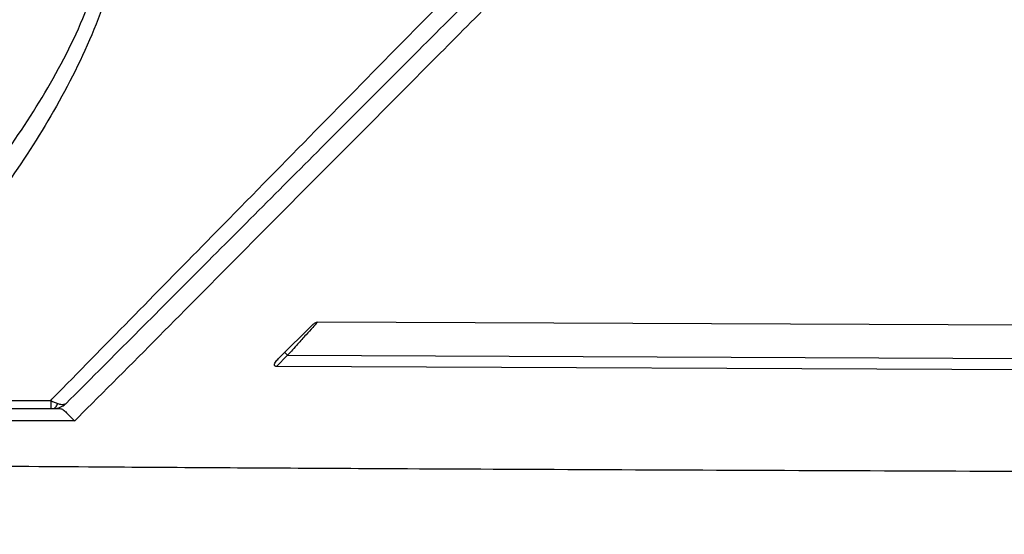
# Model space of a CAD drawing. Units: inches. Extents: x 1.2 to 15.8, y 0.3 to 10.5.
# Drawn here: x 5.5 to 5.6, y 6.9 to 7 of the extents above; entities that cross this region are included whole.
import ezdxf

# ---------------------------------------------------------------- set-up
doc = ezdxf.new("R2010")
doc.units = ezdxf.units.IN
doc.header["$LTSCALE"] = 0.935
doc.header["$MEASUREMENT"] = 0
doc.linetypes.add('CENTER', pattern=[0.6, 0.375, -0.075, 0.075, -0.075])
doc.layers.get('0').update_dxf_attribs({"linetype": 'CONTINUOUS'})
doc.layers.add('DEFAULT_1', color=7, linetype='CENTER')

msp = doc.modelspace()

# ---------------------------------------------------------------- linework, layer by layer
at = {"color": 7, "linetype": 'CONTINUOUS'}
for p, q in [((5.5452822984, 6.9316865425), (5.5402248651, 6.9266730521)), ((5.8017849461, 6.9308787726), (5.5458895067, 6.9319953342)), ((5.5415423247, 6.9271475195), (5.5399036082, 6.9255230414)), ((5.5411265679, 6.9275669203), (5.5415423247, 6.9271475195)), ((5.5415423247, 6.9271475195), (5.8021876079, 6.9260102326)), ((5.8017565918, 6.924380485), (5.5399036082, 6.9255230414)), ((5.4741918842, 6.9205510846), (5.5069378388, 6.9205510846)), ((5.5069378388, 6.9205510846), (5.5069378388, 6.919351881)), ((5.4728809671, 6.919351881), (5.5082927591, 6.919351881)), ((5.512216783, 6.9193518707), (5.5104428144, 6.9175664035)), ((5.5104428144, 6.9175664035), (5.4734535664, 6.9175651762))]:
    msp.add_line(p, q, dxfattribs=at)
msp.add_arc((5.5072376396, 6.9223046369), 0.0029527559, 270, 304.9485683042, dxfattribs=at)
for points, knots in [([(5.4728458528, 7.076068447), (5.4757516679, 7.0730095766), (5.4829648248, 7.0652307696), (5.4940408297, 7.0521881423), (5.503552596, 7.0390439562), (5.5101203035, 7.0276314883), (5.5147157936, 7.0174575354), (5.5180149841, 7.0054519562), (5.5183003124, 6.9917954775), (5.5151387098, 6.9785831528), (5.5096175485, 6.966382344), (5.502772494, 6.9550958483), (5.4944508814, 6.9437251093), (5.4849454493, 6.9321979005), (5.4777964736, 6.9243601542), (5.4741920621, 6.9205509163)], [0, 0, 0, 0, 0.0691300952, 0.1737495751, 0.2802063899, 0.3343632584, 0.3892090618, 0.4627801223, 0.536734931, 0.6103964057, 0.6833971235, 0.7553355189, 0.8262974774, 0.9140641525, 1, 1, 1, 1]), ([(5.471721762, 6.9239357964), (5.4753295581, 6.9275246662), (5.4824814515, 6.9349014004), (5.4920732488, 6.9458284406), (5.5005348948, 6.9566726699), (5.5075529148, 6.9675223921), (5.5132197736, 6.979252424), (5.5164807162, 6.9919905828), (5.5161855092, 7.0051865962), (5.5127886875, 7.0167452292), (5.5080782861, 7.0265207274), (5.5013304259, 7.037516257), (5.4915670805, 7.050165418), (5.4808086616, 7.0620472584), (5.4740651615, 7.0689219022), (5.4717218897, 7.0712623499)], [0, 0, 0, 0, 0.0867022068, 0.1749229138, 0.2475600416, 0.3208166743, 0.3946520639, 0.4685977512, 0.5425917521, 0.6165221177, 0.6720083331, 0.7270878733, 0.8359933978, 0.9435800802, 1, 1, 1, 1]), ([(5.5079418274, 6.921574371), (5.5154545135, 6.9292314496), (5.5319148196, 6.9460076313), (5.5519501176, 6.9664284255), (5.5644729287, 6.9791920958), (5.5680484004, 6.9828363316)], [0, 0, 0, 0, 0.3749679751, 0.8215428558, 1, 1, 1, 1]), ([(5.5092101516, 6.9201227392), (5.5155259241, 6.9264533051), (5.5283451574, 6.9393145774), (5.5477769114, 6.9588017908), (5.5617109994, 6.9727510649), (5.5691345355, 6.980176762), (5.5699398767, 6.9809821771)], [0, 0, 0, 0, 0.3120263219, 0.6336221087, 0.9602575128, 1, 1, 1, 1]), ([(5.571707171, 6.9792256048), (5.568706633, 6.9762057491), (5.556911997, 6.9643378116), (5.5370646401, 6.9443970606), (5.5202889224, 6.9274052488), (5.512216783, 6.9193518707)], [0, 0, 0, 0, 0.1513117772, 0.5947163653, 1, 1, 1, 1]), ([(5.5458895067, 6.9319953342), (5.5456592408, 6.9317454677), (5.5451138159, 6.9311257134), (5.5441502669, 6.9300565111), (5.5429261978, 6.9286952268), (5.5420367639, 6.9276861499), (5.5415423247, 6.9271475195)], [0, 0, 0, 0, 0.1565486881, 0.3803255685, 0.6631368555, 1, 1, 1, 1]), ([(5.5452822984, 6.9316865425), (5.5453394142, 6.9317431468), (5.5454598948, 6.931846851), (5.5456635701, 6.9319614619), (5.5458155315, 6.9319956569), (5.5458895067, 6.9319953342)], [0, 0, 0, 0, 0.3465701075, 0.6811735076, 1, 1, 1, 1]), ([(5.5396493383, 6.925858972), (5.5396765252, 6.9259573833), (5.5397728093, 6.9261554215), (5.5399784157, 6.926421416), (5.5401406095, 6.9265895286), (5.5402248651, 6.9266730521)], [0, 0, 0, 0, 0.3044061941, 0.6462753377, 1, 1, 1, 1]), ([(5.5399036082, 6.9255230414), (5.539856018, 6.9255232491), (5.5397652148, 6.9255320555), (5.5396510049, 6.9256117719), (5.5396236327, 6.9257393505), (5.5396383579, 6.925819225), (5.5396493383, 6.925858972)], [0, 0, 0, 0, 0.2797293613, 0.5257344264, 0.7576227739, 1, 1, 1, 1]), ([(5.5069377736, 6.9205511193), (5.5071073742, 6.9204606556), (5.5074492052, 6.9202952217), (5.507802887, 6.9201569253), (5.5079808652, 6.9200951173)], [0, 0, 0, 0, 0.5049945036, 1, 1, 1, 1]), ([(5.5072376396, 6.919351881), (5.5073001986, 6.9193516815), (5.5074501531, 6.9193853254), (5.5076456638, 6.919532046), (5.5078351411, 6.9197762391), (5.507928411, 6.9199744144), (5.5079808732, 6.9200951146)], [0, 0, 0, 0, 0.1637154048, 0.4138578217, 0.6407315904, 1, 1, 1, 1]), ([(5.5079808582, 6.920095097), (5.5080642354, 6.9200671936), (5.5081880668, 6.9200315958), (5.5084229858, 6.9199847251), (5.5086402622, 6.9199654255), (5.5089342193, 6.9199936377), (5.5091081878, 6.9200562179), (5.5092101506, 6.9201227407)], [0, 0, 0, 0, 0.2077378723, 0.304564212, 0.5667997251, 0.7203349989, 1, 1, 1, 1]), ([(5.5089290965, 6.9198843649), (5.5089626481, 6.9199078142), (5.5090282514, 6.9199571959), (5.5091218292, 6.9200370918), (5.509181231, 6.9200937569), (5.5092101499, 6.9201227413)], [0, 0, 0, 0, 0.3328388008, 0.6670803489, 1, 1, 1, 1]), ([(5.50829359, 6.9193518736), (5.5084546286, 6.919351869), (5.5088243472, 6.9191844872), (5.5092875356, 6.9187282279), (5.5098220851, 6.9181551174), (5.510221496, 6.917756518), (5.5104427953, 6.9175664137)], [0, 0, 0, 0, 0.1705770163, 0.4031661186, 0.6909785187, 1, 1, 1, 1]), ([(5.5166000317, 6.910785219), (5.5157028349, 6.9107913996), (5.4993117686, 6.9109059151), (5.4829209191, 6.9110512823), (5.4674273471, 6.9111962759)], [0, 0, 0, 0, 0.0547368993, 1, 1, 1, 1]), ([(5.8235427211, 6.909604578), (5.8192547167, 6.9096164321), (5.8088712307, 6.909645806), (5.7904102054, 6.9096985205), (5.7661730254, 6.9097698719), (5.7381857996, 6.9098553027), (5.7081135344, 6.9099513329), (5.6772530491, 6.910054973), (5.6451295424, 6.9101696087), (5.612650245, 6.9102951959), (5.5814857301, 6.9104274796), (5.5496656828, 6.9105847309), (5.5283640269, 6.9107041798), (5.5166000317, 6.910785219)], [0, 0, 0, 0, 0.0419099776, 0.1014858448, 0.1804339005, 0.2787987727, 0.3750268416, 0.4743537429, 0.5804226711, 0.688995471, 0.7918001553, 0.8850190874, 1, 1, 1, 1])]:
    msp.add_open_spline(points, degree=3, knots=knots, dxfattribs=at)
for points in [[(5.5069378388, 6.9205510846), (5.5071523, 6.9207696683), (5.5073667613, 6.9209882519), (5.5075812227, 6.9212068354)], [(5.5075812227, 6.9212068354), (5.5077014242, 6.9213293473), (5.5078216258, 6.9214518592), (5.5079418274, 6.921574371)]]:
    msp.add_open_spline(points, degree=3, dxfattribs=at)
at = {"layer": 'DEFAULT_1', "color": 7, "linetype": 'CENTER'}
msp.add_line((5.5708448165, 6.5345507643), (5.5708448169, 7.1648250151), dxfattribs=at)

doc.saveas('drawing.dxf')
